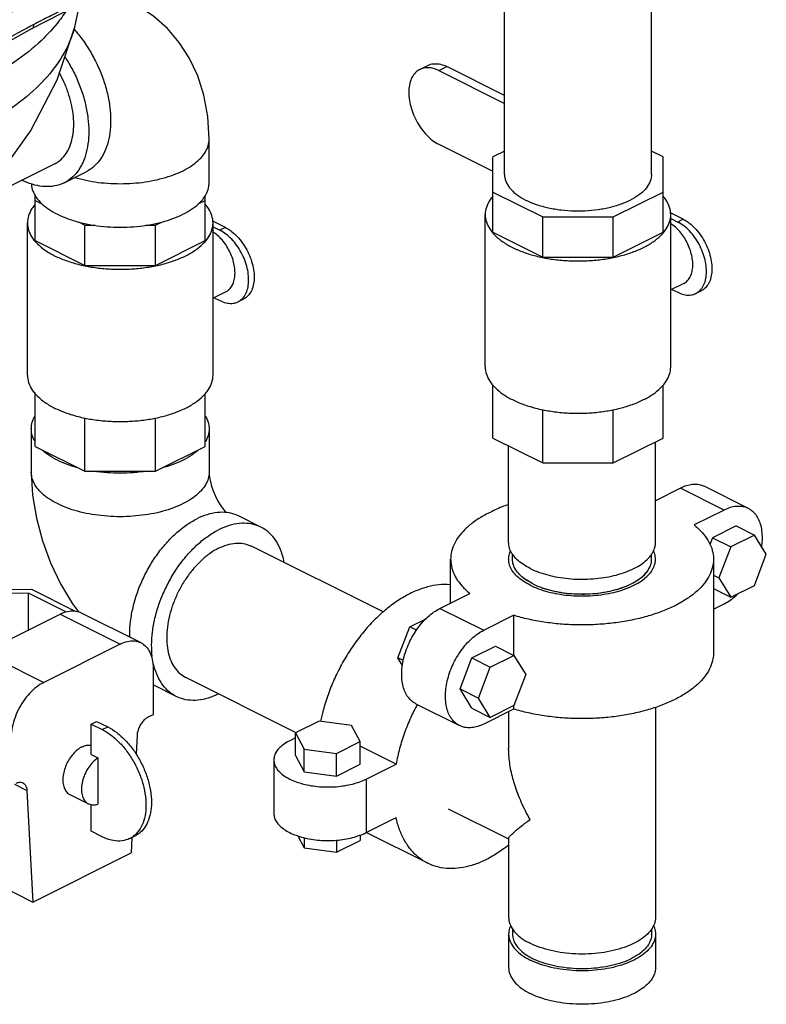
# Model space of a CAD drawing. Units: inches. Extents: x 176 to 292, y 140 to 281.
# Drawn here: x 225 to 237, y 217 to 233 of the extents above; entities that cross this region are included whole.
import ezdxf

# ---------------------------------------------------------------- set-up
doc = ezdxf.new("R2010")
doc.units = ezdxf.units.IN
doc.header["$LTSCALE"] = 1.87
doc.header["$MEASUREMENT"] = 0
doc.layers.get('0').update_dxf_attribs({"linetype": 'CONTINUOUS'})
doc.layers.add('02___PRT_ALL_AXES', color=7, linetype='CONTINUOUS')

msp = doc.modelspace()

# ---------------------------------------------------------------- linework, layer by layer
at = {"color": 7, "linetype": 'Continuous'}
for p, q in [((232.806, 230.827), (232.806, 236.842)), ((235.181, 230.827), (235.181, 236.841)), ((225.932, 233.591), (225.852, 233.211)), ((231.435, 232.526), (231.566, 232.591)), ((231.742, 232.506), (231.873, 232.572)), ((231.742, 232.506), (232.806, 231.975)), ((232.806, 232.105), (231.873, 232.572)), ((228.028, 230.693), (228.028, 231.396)), ((231.742, 231.316), (232.618, 230.878)), ((232.806, 231.206), (232.618, 231.112)), ((232.618, 229.893), (232.618, 231.112)), ((235.368, 231.112), (235.181, 231.206)), ((235.368, 229.893), (235.368, 231.112)), ((225.531, 231), (224.108, 230.289)), ((225.685, 230.693), (226.038, 230.87)), ((225.216, 229.759), (225.216, 230.489)), ((227.966, 229.759), (227.966, 230.487)), ((232.618, 230.542), (233.424, 230.14)), ((234.563, 230.14), (235.368, 230.542)), ((225.216, 230.408), (225.323, 230.354)), ((227.85, 230.35), (227.966, 230.408)), ((232.493, 227.715), (232.493, 230.178)), ((233.424, 230.14), (234.563, 230.14)), ((233.424, 229.49), (233.424, 230.14)), ((234.563, 229.49), (234.563, 230.14)), ((235.695, 230.102), (235.489, 230.205)), ((235.493, 227.715), (235.493, 230.178)), ((235.493, 230.115), (235.606, 230.058)), ((225.091, 227.581), (225.091, 230.043)), ((225.914, 230.059), (226.021, 230.005)), ((226.021, 230.005), (226.184, 230.005)), ((226.021, 229.356), (226.021, 230.005)), ((227.002, 230.005), (227.16, 230.005)), ((227.16, 230.005), (227.276, 230.063)), ((227.16, 229.356), (227.16, 230.005)), ((228.292, 229.968), (228.086, 230.071)), ((228.091, 227.581), (228.091, 230.043)), ((228.091, 229.98), (228.204, 229.924)), ((228.292, 229.968), (228.204, 229.924)), ((235.695, 230.102), (235.606, 230.058)), ((232.618, 229.893), (233.424, 229.49)), ((234.563, 229.49), (235.368, 229.893)), ((225.216, 229.759), (226.021, 229.356)), ((227.16, 229.356), (227.966, 229.759)), ((233.424, 229.49), (234.563, 229.49)), ((226.021, 229.356), (227.16, 229.356)), ((235.703, 229.064), (235.493, 228.959)), ((228.301, 228.93), (228.091, 228.825)), ((228.11, 228.834), (228.204, 228.787)), ((235.512, 228.969), (235.606, 228.922)), ((235.988, 228.947), (235.9, 228.903)), ((228.586, 228.813), (228.497, 228.769)), ((232.618, 226.564), (232.618, 227.421)), ((235.368, 226.564), (235.368, 227.421)), ((225.216, 226.43), (225.216, 227.287)), ((227.966, 226.43), (227.966, 227.287)), ((233.424, 226.161), (233.424, 227.024)), ((234.563, 226.161), (234.563, 227.024)), ((226.021, 226.027), (226.021, 226.889)), ((227.16, 226.027), (227.16, 226.889)), ((225.153, 226.715), (225.153, 226.011)), ((228.028, 226.715), (228.028, 226.011)), ((232.618, 226.564), (233.424, 226.161)), ((234.563, 226.161), (235.368, 226.564)), ((235.247, 224.875), (235.247, 226.503)), ((225.216, 226.43), (226.021, 226.027)), ((227.16, 226.027), (227.966, 226.43)), ((232.872, 224.875), (232.872, 226.437)), ((233.424, 226.161), (234.563, 226.161)), ((226.021, 226.027), (227.16, 226.027)), ((235.65, 225.753), (235.247, 225.551)), ((236.357, 225.4), (235.65, 225.753)), ((236.749, 225.424), (236.042, 225.778)), ((236.357, 225.4), (235.873, 225.158)), ((228.867, 225.124), (228.513, 225.3)), ((236.549, 225.143), (236.166, 224.952)), ((236.549, 225.143), (236.847, 224.994)), ((236.166, 224.952), (236.125, 224.844)), ((236.166, 224.952), (236.464, 224.803)), ((236.847, 224.994), (236.464, 224.803)), ((237.038, 224.684), (236.847, 224.994)), ((230.843, 223.751), (228.713, 224.816)), ((235.184, 224.604), (235.184, 224.69)), ((236.464, 224.803), (236.273, 224.301)), ((231.934, 223.895), (231.934, 224.604)), ((232.934, 224.604), (232.934, 224.686)), ((236.847, 224.182), (237.038, 224.684)), ((236.184, 224.346), (236.273, 224.301)), ((236.273, 224.301), (236.464, 223.991)), ((236.184, 224.131), (236.464, 223.991)), ((236.464, 223.991), (236.847, 224.182)), ((231.761, 223.809), (232.245, 224.051)), ((226.927, 223.253), (225.954, 223.739)), ((231.761, 223.809), (232.468, 223.455)), ((236.184, 223.797), (236.357, 223.884)), ((224.381, 223.099), (225.619, 223.717)), ((225.619, 223.717), (226.591, 223.231)), ((231.272, 223.51), (231.538, 223.643)), ((232.468, 223.455), (232.952, 223.697)), ((232.952, 223.697), (232.952, 223.053)), ((231.08, 223.009), (231.272, 223.51)), ((231.381, 223.456), (231.272, 223.51)), ((224.381, 223.099), (225.354, 222.613)), ((226.591, 223.231), (225.354, 222.613)), ((232.277, 223.008), (232.66, 223.199)), ((232.66, 223.199), (232.958, 223.05)), ((231.168, 222.965), (231.08, 223.009)), ((231.154, 222.888), (231.08, 223.009)), ((232.086, 222.506), (232.277, 223.008)), ((232.277, 223.008), (232.575, 222.858)), ((232.575, 222.858), (232.958, 223.05)), ((232.958, 223.05), (233.149, 222.739)), ((227.122, 222.847), (227.122, 222.089)), ((232.384, 222.357), (232.575, 222.858)), ((229.437, 221.799), (227.651, 222.692)), ((233.149, 222.739), (232.958, 222.238)), ((227.497, 222.384), (227.143, 222.561)), ((232.086, 222.506), (232.384, 222.357)), ((232.277, 222.196), (232.086, 222.506)), ((232.575, 222.046), (232.384, 222.357)), ((231.37, 222.268), (232.077, 221.915)), ((232.277, 222.196), (232.575, 222.046)), ((232.952, 222.182), (232.468, 221.939)), ((232.958, 222.238), (232.575, 222.046)), ((232.952, 222.235), (232.952, 222.182)), ((226.12, 221.938), (226.209, 221.982)), ((226.209, 221.982), (226.388, 221.892)), ((227.122, 222.089), (227.039, 222.048)), ((229.809, 221.985), (229.427, 221.794)), ((230.332, 221.915), (229.809, 221.985)), ((226.12, 221.938), (226.299, 221.848)), ((226.12, 221.447), (226.12, 221.938)), ((226.299, 221.848), (226.388, 221.892)), ((230.472, 221.654), (230.332, 221.915)), ((226.863, 221.757), (226.848, 221.449)), ((229.427, 221.716), (229.331, 221.668)), ((229.427, 221.794), (229.567, 221.533)), ((229.427, 221.429), (229.427, 221.794)), ((229.567, 221.533), (230.09, 221.462)), ((229.567, 221.167), (229.567, 221.533)), ((230.09, 221.462), (230.472, 221.654)), ((230.472, 221.288), (230.472, 221.654)), ((231.052, 221.291), (230.472, 221.581)), ((226.12, 221.447), (226.229, 221.393)), ((226.229, 221.393), (226.229, 220.643)), ((229.075, 221.359), (229.075, 220.493)), ((229.427, 221.429), (229.567, 221.167)), ((230.09, 221.097), (230.09, 221.462)), ((230.09, 221.097), (230.472, 221.288)), ((230.568, 221.049), (231.052, 221.291)), ((229.567, 221.167), (230.09, 221.097)), ((230.568, 221.049), (230.568, 220.183)), ((225.082, 220.866), (225.177, 219.06)), ((226.12, 220.206), (226.12, 220.638)), ((230.568, 220.183), (231.052, 220.425)), ((226.299, 220.116), (226.12, 220.206)), ((226.747, 220.088), (226.835, 220.132)), ((226.78, 220.105), (226.768, 219.856)), ((229.463, 220.13), (229.567, 219.936)), ((229.567, 220.1), (229.567, 219.936)), ((230.472, 220.142), (230.472, 220.057)), ((229.567, 219.936), (230.09, 219.866)), ((230.09, 220.061), (230.09, 219.866)), ((230.09, 219.866), (230.472, 220.057)), ((225.177, 219.06), (226.768, 219.856)), ((224.205, 219.546), (225.177, 219.06))]:
    msp.add_line(p, q, dxfattribs=at)
for points in [[(225.163, 233.186), (225.394, 233.305), (225.659, 233.442), (225.902, 233.569)], [(228.028, 231.396), (228.006, 231.767), (227.943, 232.109), (227.843, 232.423), (227.708, 232.711), (227.545, 232.964), (227.353, 233.188), (227.136, 233.381), (226.895, 233.542), (226.795, 233.595)], [(223.446, 232.328), (224.042, 232.597), (224.636, 232.898), (225.162, 233.186)], [(225.852, 233.211), (225.563, 232.353), (225.144, 231.542), (224.631, 230.833), (224.072, 230.252), (223.474, 229.775)], [(225.153, 226.011), (225.174, 225.642), (225.235, 225.268), (225.333, 224.902), (225.464, 224.548), (225.627, 224.208), (225.818, 223.885), (225.915, 223.751)], [(228.028, 226.011), (228.03, 225.975), (228.036, 225.924), (228.048, 225.861), (228.068, 225.788), (228.095, 225.709), (228.13, 225.626), (228.171, 225.546), (228.217, 225.47), (228.264, 225.403), (228.3, 225.358)]]:
    msp.add_lwpolyline(points, dxfattribs=at)
for points, start_tangent, end_tangent in [([(215.098, 234.237), (215.618, 233.942), (216.294, 233.649), (217.047, 233.407), (217.86, 233.222), (218.719, 233.096), (219.604, 233.032), (220.499, 233.032), (221.384, 233.096), (222.242, 233.222), (223.056, 233.408), (223.808, 233.65), (224.484, 233.943), (225.069, 234.281), (225.552, 234.657), (225.627, 234.727)], (0.840497, -0.541815), (0.716266, 0.697827)), ([(222.147, 232.89), (222.857, 233.059), (223.514, 233.274), (224.106, 233.532), (224.622, 233.828), (225.053, 234.157), (225.366, 234.483)], (0.98127, 0.192637), (0.629793, 0.776763)), ([(222.19, 232.74), (222.915, 232.912), (223.585, 233.131), (224.19, 233.395), (224.716, 233.697), (225.155, 234.032), (225.499, 234.395)], (0.98127, 0.192637), (0.617598, 0.786494)), ([(222.656, 232.542), (223.19, 232.819), (223.723, 233.092), (224.253, 233.359), (224.782, 233.621), (225.315, 233.882), (225.85, 234.139)], (0.886333, 0.463048), (0.902382, 0.430936)), ([(222.741, 232.392), (223.275, 232.669), (223.807, 232.942), (224.337, 233.209), (224.865, 233.471), (225.398, 233.731), (225.932, 233.988)], (0.886199, 0.463305), (0.902507, 0.430676)), ([(225.881, 233.609), (225.686, 233.507), (225.44, 233.379), (225.194, 233.253)], (-0.886433, -0.462857), (-0.889811, -0.45633)), ([(225.704, 233.455), (225.623, 233.339), (225.569, 233.27)], (-0.547095, -0.837071), (-0.626175, -0.779683)), ([(225.569, 233.27), (225.271, 232.953), (224.812, 232.596), (224.256, 232.275), (223.615, 231.998), (222.901, 231.768), (222.129, 231.592), (221.314, 231.472), (220.474, 231.412), (219.626, 231.412), (218.786, 231.472), (217.971, 231.592), (217.199, 231.768), (216.486, 231.998), (215.971, 232.214)], (-0.626175, -0.779683), (-0.904562, 0.426343)), ([(225.141, 233.226), (225.066, 233.185), (224.928, 233.11), (224.778, 233.026), (224.616, 232.937), (224.442, 232.844), (224.261, 232.753), (224.079, 232.667), (223.907, 232.59), (223.75, 232.521), (223.608, 232.457), (223.48, 232.396)], (-0.885208, -0.465196), (-0.898999, -0.437951)), ([(225.852, 233.211), (225.765, 232.959), (225.53, 232.558), (225.183, 232.179), (224.732, 231.828), (224.186, 231.512), (223.955, 231.403)], (-0.247161, -0.968974), (-0.912421, -0.409253)), ([(225.194, 233.253), (225.141, 233.226)], (-0.889806, -0.45634), (-0.885208, -0.465196)), ([(225.163, 233.186), (225.17, 233.191), (225.188, 233.216), (225.194, 233.253)], (0.893895, 0.448276), (-0.008596, 0.999963)), ([(225.841, 233.179), (225.845, 233.175)], (0.666672, -0.745351), (0.664682, -0.747127)), ([(225.845, 233.175), (225.99, 232.994), (226.119, 232.794), (226.229, 232.581), (226.318, 232.359), (226.383, 232.134), (226.423, 231.912), (226.436, 231.698), (226.423, 231.497), (226.383, 231.314), (226.318, 231.155), (226.229, 231.022), (226.119, 230.919), (226.038, 230.87)], (0.664682, -0.747127), (-0.894314, -0.447439)), ([(225.693, 232.734), (225.765, 232.617), (225.876, 232.404), (225.965, 232.182), (226.03, 231.957), (226.069, 231.735), (226.083, 231.521), (226.069, 231.32), (226.03, 231.138), (225.965, 230.978), (225.876, 230.845), (225.765, 230.742), (225.685, 230.693)], (0.549437, -0.835535), (-0.894314, -0.447439)), ([(231.435, 232.526), (231.381, 232.49), (231.321, 232.419), (231.28, 232.326), (231.259, 232.215), (231.259, 232.091), (231.28, 231.958), (231.321, 231.824), (231.381, 231.693), (231.457, 231.572), (231.545, 231.466), (231.641, 231.379), (231.742, 231.316)], (-0.893987, -0.448094), (0.894427, -0.447214)), ([(231.742, 232.506), (231.641, 232.544), (231.545, 232.554), (231.457, 232.536), (231.435, 232.526)], (-0.894427, 0.447214), (-0.893987, -0.448094)), ([(231.566, 232.591), (231.587, 232.601), (231.676, 232.619), (231.772, 232.609), (231.873, 232.572)], (0.893987, 0.448094), (0.894427, -0.447214)), ([(225.531, 231), (225.594, 231.038), (225.679, 231.118), (225.748, 231.221), (225.798, 231.345), (225.829, 231.487), (225.84, 231.643), (225.829, 231.809), (225.798, 231.981), (225.748, 232.155), (225.679, 232.327), (225.604, 232.474)], (0.894314, 0.447439), (-0.491988, 0.870602)), ([(225.858, 230.778), (225.902, 230.766), (226.088, 230.723), (226.285, 230.694), (226.488, 230.68), (226.693, 230.68), (226.896, 230.694), (227.093, 230.723), (227.28, 230.766), (227.452, 230.821), (227.607, 230.888), (227.742, 230.966), (227.852, 231.052), (227.938, 231.145), (227.995, 231.244), (228.025, 231.345), (228.028, 231.396)], (0.958801, -0.284077), (0, 1)), ([(232.806, 230.827), (232.807, 230.8), (232.837, 230.691), (232.907, 230.587), (233.014, 230.492), (233.154, 230.407)], (-0.001715, -0.999999), (0.894427, -0.447214)), ([(235.181, 230.827), (235.169, 230.745), (235.119, 230.638), (235.031, 230.538), (234.907, 230.448), (234.752, 230.37), (234.571, 230.308), (234.371, 230.264), (234.157, 230.239), (233.939, 230.234), (233.721, 230.249), (233.514, 230.284), (233.322, 230.337), (233.154, 230.407)], (-0.001715, -0.999999), (-0.894427, 0.447214)), ([(225.685, 230.693), (225.636, 230.671), (225.491, 230.635), (225.334, 230.634), (225.169, 230.668), (225.001, 230.735)], (-0.894314, -0.447439), (-0.895098, 0.445869)), ([(225.154, 230.674), (225.154, 230.666), (225.178, 230.559), (225.213, 230.488)], (0.05155, -0.99867), (0.51173, -0.859147)), ([(227.968, 230.486), (227.979, 230.507), (228.019, 230.612), (228.028, 230.693)], (0.51425, 0.85764), (0.000793, 1)), ([(225.213, 230.488), (225.234, 230.455), (225.32, 230.357), (225.434, 230.266), (225.574, 230.185)], (0.51173, -0.859147), (0.894427, -0.447214)), ([(225.574, 230.185), (225.737, 230.115), (225.919, 230.057), (226.116, 230.014), (226.324, 229.987), (226.537, 229.975), (226.752, 229.979), (226.963, 229.999), (227.166, 230.034), (227.356, 230.084), (227.528, 230.148), (227.68, 230.224), (227.808, 230.31), (227.908, 230.405), (227.968, 230.486)], (0.894427, -0.447214), (0.51425, 0.85764)), ([(232.616, 230.474), (232.567, 230.409), (232.512, 230.295), (232.493, 230.178)], (-0.652473, -0.757812), (-0.000001, -1)), ([(235.493, 230.178), (235.475, 230.295), (235.42, 230.409), (235.371, 230.474)], (0.000001, 1), (-0.652473, 0.757812)), ([(225.213, 230.34), (225.164, 230.275), (225.109, 230.161), (225.091, 230.043)], (-0.652473, -0.757812), (-0.000001, -1)), ([(228.091, 230.043), (228.072, 230.161), (228.017, 230.275), (227.969, 230.34)], (0.000001, 1), (-0.652473, 0.757812)), ([(232.493, 230.178), (232.512, 230.06), (232.567, 229.946), (232.611, 229.887)], (-0.000001, -1), (0.644185, -0.76487)), ([(235.376, 229.887), (235.42, 229.946), (235.475, 230.06), (235.493, 230.178)], (0.644186, 0.764869), (0.000001, 1)), ([(225.091, 230.043), (225.109, 229.926), (225.164, 229.812), (225.208, 229.752)], (-0.000001, -1), (0.644185, -0.76487)), ([(227.973, 229.752), (228.017, 229.812), (228.072, 229.926), (228.091, 230.043)], (0.644186, 0.764869), (0.000001, 1)), ([(228.292, 229.968), (228.322, 229.952)], (0.894427, -0.447214), (0.865933, -0.50016)), ([(228.322, 229.952), (228.389, 229.907), (228.481, 229.825), (228.565, 229.723), (228.637, 229.608), (228.694, 229.483), (228.734, 229.355), (228.754, 229.228), (228.754, 229.11), (228.734, 229.003), (228.694, 228.915), (228.637, 228.847), (228.586, 228.813)], (0.865933, -0.50016), (-0.893987, -0.448094)), ([(235.85, 229.368), (235.842, 229.467), (235.819, 229.57), (235.782, 229.672), (235.733, 229.771), (235.673, 229.862), (235.604, 229.941), (235.529, 230.006), (235.494, 230.03)], (0, 1), (-0.845267, 0.534344)), ([(235.974, 228.959), (236.008, 229.005), (236.048, 229.093), (236.068, 229.2), (236.068, 229.318), (236.048, 229.445), (236.008, 229.573), (235.951, 229.698), (235.879, 229.813), (235.795, 229.915), (235.703, 229.997), (235.606, 230.058)], (0.676383, 0.73655), (-0.894427, 0.447214)), ([(235.695, 230.102), (235.724, 230.087)], (0.894427, -0.447214), (0.865933, -0.50016)), ([(235.724, 230.087), (235.791, 230.042), (235.884, 229.959), (235.968, 229.857), (236.04, 229.742), (236.097, 229.617), (236.136, 229.489), (236.156, 229.363), (236.156, 229.244), (236.136, 229.138), (236.097, 229.049), (236.04, 228.981), (235.988, 228.947)], (0.865933, -0.50016), (-0.893987, -0.448094)), ([(228.447, 229.234), (228.439, 229.333), (228.417, 229.436), (228.38, 229.538), (228.33, 229.637), (228.27, 229.727), (228.201, 229.807), (228.127, 229.872), (228.092, 229.896)], (0, 1), (-0.845267, 0.534344)), ([(228.571, 228.825), (228.606, 228.87), (228.645, 228.959), (228.665, 229.065), (228.665, 229.184), (228.645, 229.311), (228.606, 229.439), (228.549, 229.564), (228.477, 229.679), (228.393, 229.78), (228.3, 229.863), (228.204, 229.924)], (0.676383, 0.73655), (-0.894427, 0.447214)), ([(232.611, 229.887), (232.657, 229.837), (232.78, 229.737), (232.933, 229.647), (233.112, 229.571), (233.312, 229.509), (233.53, 229.464), (233.759, 229.437), (233.993, 229.428), (234.228, 229.437), (234.457, 229.464), (234.674, 229.509), (234.875, 229.571), (235.054, 229.647)], (0.644185, -0.76487), (0.894427, 0.447214)), ([(235.054, 229.647), (235.207, 229.737), (235.33, 229.837), (235.376, 229.887)], (0.894427, 0.447214), (0.644186, 0.764869)), ([(225.208, 229.752), (225.254, 229.703), (225.377, 229.602), (225.53, 229.513), (225.709, 229.437), (225.91, 229.375), (226.127, 229.33), (226.356, 229.303), (226.591, 229.293), (226.825, 229.303), (227.054, 229.33), (227.272, 229.375), (227.472, 229.437), (227.651, 229.513)], (0.644185, -0.76487), (0.894427, 0.447214)), ([(227.651, 229.513), (227.804, 229.602), (227.927, 229.703), (227.973, 229.752)], (0.894427, 0.447214), (0.644186, 0.764869)), ([(235.703, 229.064), (235.733, 229.082), (235.782, 229.131), (235.819, 229.197), (235.842, 229.277), (235.85, 229.368)], (0.894402, 0.447264), (0, 1)), ([(228.301, 228.93), (228.33, 228.948), (228.38, 228.997), (228.417, 229.063), (228.439, 229.143), (228.447, 229.234)], (0.894402, 0.447264), (0, 1)), ([(235.606, 228.922), (235.703, 228.886), (235.795, 228.876), (235.879, 228.894), (235.9, 228.903)], (0.894427, -0.447214), (0.893987, 0.448094)), ([(235.9, 228.903), (235.951, 228.937), (235.974, 228.959)], (0.893987, 0.448094), (0.676383, 0.73655)), ([(228.204, 228.787), (228.3, 228.751), (228.393, 228.742), (228.477, 228.759), (228.497, 228.769)], (0.894427, -0.447214), (0.893987, 0.448094)), ([(228.497, 228.769), (228.549, 228.803), (228.571, 228.825)], (0.893987, 0.448094), (0.676383, 0.73655)), ([(232.493, 227.715), (232.512, 227.598), (232.567, 227.483), (232.611, 227.424)], (-0.000001, -1), (0.644185, -0.76487)), ([(235.376, 227.424), (235.42, 227.483), (235.475, 227.598), (235.493, 227.715)], (0.644186, 0.764869), (0.000001, 1)), ([(225.091, 227.581), (225.109, 227.463), (225.164, 227.349), (225.208, 227.29)], (-0.000001, -1), (0.644185, -0.76487)), ([(227.973, 227.29), (228.017, 227.349), (228.072, 227.463), (228.091, 227.581)], (0.644186, 0.764869), (0.000001, 1)), ([(232.611, 227.424), (232.616, 227.418)], (0.644185, -0.76487), (0.652473, -0.757812)), ([(232.616, 227.418), (232.657, 227.374), (232.78, 227.274), (232.933, 227.185), (233.112, 227.108), (233.192, 227.081)], (0.652473, -0.757812), (0.953485, -0.301442)), ([(235.054, 227.185), (235.207, 227.274), (235.33, 227.374), (235.371, 227.418)], (0.894427, 0.447214), (0.652473, 0.757812)), ([(235.371, 227.418), (235.376, 227.424)], (0.652473, 0.757812), (0.644186, 0.764869)), ([(225.208, 227.29), (225.213, 227.284)], (0.644185, -0.76487), (0.652473, -0.757812)), ([(225.213, 227.284), (225.254, 227.24), (225.377, 227.14), (225.53, 227.05), (225.709, 226.974), (225.789, 226.947)], (0.652473, -0.757812), (0.953485, -0.301442)), ([(227.651, 227.05), (227.804, 227.14), (227.927, 227.24), (227.969, 227.284)], (0.894427, 0.447214), (0.652473, 0.757812)), ([(227.969, 227.284), (227.973, 227.29)], (0.652473, 0.757812), (0.644186, 0.764869)), ([(233.192, 227.081), (233.312, 227.047), (233.423, 227.021)], (0.953485, -0.301442), (0.979483, -0.201525)), ([(234.564, 227.021), (234.674, 227.047), (234.875, 227.108), (235.054, 227.185)], (0.979483, 0.201527), (0.894427, 0.447214)), ([(225.153, 226.715), (225.154, 226.741), (225.178, 226.848), (225.213, 226.92)], (-0.000793, 1), (0.51173, 0.859147)), ([(225.789, 226.947), (225.91, 226.912), (226.02, 226.887)], (0.953485, -0.301442), (0.979483, -0.201525)), ([(227.162, 226.887), (227.272, 226.912), (227.472, 226.974), (227.651, 227.05)], (0.979483, 0.201527), (0.894427, 0.447214)), ([(227.968, 226.921), (227.979, 226.901), (228.019, 226.795), (228.028, 226.714)], (0.51425, -0.85764), (0.000793, -1)), ([(233.423, 227.021), (233.53, 227.002), (233.759, 226.974), (233.993, 226.965), (234.228, 226.974), (234.457, 227.002), (234.564, 227.021)], (0.979483, -0.201525), (0.979483, 0.201527)), ([(226.02, 226.887), (226.127, 226.867), (226.356, 226.84), (226.591, 226.831), (226.825, 226.84), (227.054, 226.867), (227.162, 226.887)], (0.979483, -0.201525), (0.979483, 0.201527)), ([(225.214, 226.508), (225.202, 226.528), (225.162, 226.634), (225.153, 226.715)], (-0.51425, 0.85764), (-0.000793, 1)), ([(228.028, 226.714), (228.027, 226.688), (228.003, 226.581), (227.969, 226.509)], (0.000793, -1), (-0.51173, -0.859147)), ([(225.905, 226.083), (225.826, 226.106), (225.653, 226.17), (225.501, 226.246), (225.374, 226.332), (225.33, 226.37)], (-0.965052, 0.262059), (-0.738202, 0.67458)), ([(227.859, 226.376), (227.747, 226.288), (227.607, 226.206)], (-0.730068, -0.683374), (-0.894427, -0.447214)), ([(227.607, 226.206), (227.444, 226.136), (227.268, 226.08)], (-0.894427, -0.447214), (-0.966186, -0.257846)), ([(227.607, 225.503), (227.452, 225.435), (227.28, 225.38), (227.093, 225.337), (226.896, 225.309), (226.693, 225.294), (226.488, 225.294), (226.285, 225.309), (226.088, 225.337), (225.902, 225.38), (225.729, 225.435), (225.574, 225.503), (225.44, 225.58), (225.329, 225.666), (225.244, 225.76), (225.186, 225.858), (225.157, 225.96), (225.153, 226.011)], (-0.894427, -0.447214), (0, 1)), ([(226.998, 226.025), (226.858, 226.008), (226.645, 225.996), (226.43, 226), (226.219, 226.02), (226.18, 226.026)], (-0.989263, -0.146144), (-0.989067, 0.147464)), ([(228.028, 226.011), (228.025, 225.96), (227.995, 225.858), (227.938, 225.76), (227.852, 225.666), (227.742, 225.58), (227.607, 225.503)], (0, -1), (-0.894427, -0.447214)), ([(236.042, 225.778), (236.014, 225.79), (235.931, 225.811), (235.842, 225.812), (235.747, 225.792), (235.65, 225.753)], (-0.894315, 0.447438), (-0.894427, -0.447214)), ([(228.513, 225.3), (228.465, 225.322), (228.32, 225.358), (228.163, 225.359), (227.998, 225.325), (227.828, 225.257)], (-0.894314, 0.447439), (-0.894427, -0.447214)), ([(232.872, 225.485), (232.868, 225.484), (232.655, 225.402), (232.464, 225.306), (232.299, 225.2), (232.163, 225.083), (232.057, 224.959), (231.983, 224.83), (231.942, 224.696), (231.934, 224.604)], (-0.947651, -0.319307), (-0.000384, -1)), ([(236.749, 225.424), (236.721, 225.437), (236.638, 225.457), (236.549, 225.458), (236.454, 225.439), (236.357, 225.4)], (-0.894315, 0.447438), (-0.894427, -0.447214)), ([(236.965, 224.804), (236.968, 224.829), (236.976, 224.951), (236.968, 225.066), (236.946, 225.17), (236.909, 225.262), (236.858, 225.338), (236.795, 225.396), (236.749, 225.424)], (0.142428, 0.989805), (-0.894315, 0.447438)), ([(228.867, 225.124), (228.818, 225.145), (228.673, 225.181), (228.516, 225.182), (228.351, 225.148), (228.182, 225.08)], (-0.894314, 0.447439), (-0.894427, -0.447214)), ([(227.109, 223.037), (227.099, 223.213), (227.112, 223.427), (227.152, 223.649), (227.217, 223.874), (227.306, 224.095), (227.416, 224.309), (227.545, 224.509), (227.69, 224.69), (227.847, 224.848), (228.012, 224.979), (228.182, 225.08)], (-0.117947, 0.99302), (0.894427, 0.447214)), ([(229.242, 224.554), (229.212, 224.679), (229.147, 224.838), (229.058, 224.971), (228.947, 225.074), (228.867, 225.124)], (-0.182092, 0.983281), (-0.894314, 0.447439)), ([(235.873, 225.158), (235.999, 225.038), (236.093, 224.912), (236.155, 224.781), (236.183, 224.647), (236.184, 224.604)], (0.773488, -0.633811), (-0.000384, -1)), ([(228.182, 224.782), (228.32, 224.837), (228.454, 224.863), (228.581, 224.858), (228.698, 224.823), (228.713, 224.816)], (0.894427, 0.447214), (0.894254, -0.447559)), ([(233.22, 224.455), (233.104, 224.522), (233.009, 224.597), (232.938, 224.679), (232.892, 224.764), (232.873, 224.853), (232.872, 224.875)], (-0.894427, 0.447214), (0.000793, 1)), ([(233.22, 224.455), (233.354, 224.397), (233.504, 224.35), (233.667, 224.314), (233.839, 224.291), (234.015, 224.281), (234.192, 224.285), (234.367, 224.301), (234.534, 224.33), (234.691, 224.372), (234.834, 224.425), (234.959, 224.487), (235.065, 224.559), (235.148, 224.637), (235.206, 224.721), (235.239, 224.808), (235.247, 224.875)], (0.894427, -0.447214), (0.000793, 1)), ([(228.182, 224.782), (228.044, 224.699), (227.909, 224.59), (227.782, 224.459), (227.666, 224.308), (227.564, 224.142), (227.479, 223.965), (227.413, 223.783), (227.368, 223.599), (227.345, 223.42), (227.345, 223.251), (227.368, 223.094), (227.413, 222.956), (227.479, 222.84), (227.564, 222.749), (227.651, 222.692)], (-0.894427, -0.447214), (0.894254, -0.447559)), ([(232.872, 224.604), (232.879, 224.671), (232.904, 224.741)], (0.000793, 1), (0.427617, 0.90396)), ([(235.247, 224.604), (235.246, 224.626), (235.226, 224.714), (235.215, 224.74)], (0.000793, 1), (-0.425335, 0.905036)), ([(231.934, 224.604), (231.936, 224.562), (231.964, 224.428), (232.025, 224.296), (232.12, 224.17), (232.245, 224.051)], (-0.000384, -1), (0.773488, -0.633811)), ([(233.22, 224.184), (233.104, 224.251), (233.009, 224.327), (232.938, 224.408), (232.892, 224.494), (232.873, 224.582), (232.872, 224.604)], (-0.894427, 0.447214), (0.000793, 1)), ([(232.934, 224.604), (232.934, 224.604)], (-0.000106, 1), (0, 1)), ([(233.264, 224.206), (233.154, 224.27), (233.065, 224.341), (232.997, 224.418), (232.954, 224.5), (232.935, 224.583), (232.934, 224.604)], (-0.894427, 0.447214), (0.000794, 1)), ([(232.94, 224.545), (232.934, 224.604)], (-0.20517, 0.978726), (-0.000108, 1)), ([(232.951, 224.508), (232.948, 224.516), (232.94, 224.545)], (-0.32807, 0.944653), (-0.20517, 0.978726)), ([(236.184, 224.604), (236.176, 224.512), (236.136, 224.378), (236.062, 224.249), (235.956, 224.125), (235.819, 224.009), (235.654, 223.902), (235.464, 223.807), (235.25, 223.724), (235.018, 223.656), (234.77, 223.603), (234.511, 223.566), (234.244, 223.546), (233.974, 223.542), (233.706, 223.556), (233.444, 223.587), (233.191, 223.634), (232.952, 223.697)], (-0.000384, -1), (-0.956475, 0.291815)), ([(233.22, 224.184), (233.354, 224.126), (233.504, 224.079), (233.667, 224.044), (233.839, 224.021), (234.015, 224.011), (234.192, 224.014), (234.367, 224.031), (234.534, 224.06), (234.691, 224.101), (234.834, 224.154), (234.959, 224.217), (235.065, 224.288), (235.148, 224.367), (235.206, 224.45), (235.239, 224.538), (235.247, 224.604)], (0.894427, -0.447214), (0.000793, 1)), ([(233.264, 224.206), (233.391, 224.151), (233.534, 224.107), (233.688, 224.073), (233.85, 224.051), (234.017, 224.042), (234.185, 224.045), (234.35, 224.061), (234.509, 224.089), (234.658, 224.128), (234.793, 224.178), (234.912, 224.237), (235.012, 224.305), (235.09, 224.379), (235.146, 224.458), (235.177, 224.541), (235.184, 224.604)], (0.894427, -0.447214), (0.000794, 1)), ([(233.395, 224.15), (233.398, 224.149), (233.549, 224.103), (233.712, 224.069), (233.883, 224.048), (234.059, 224.042), (234.235, 224.048), (234.407, 224.069), (234.57, 224.103), (234.721, 224.149), (234.855, 224.206), (234.969, 224.273), (235.062, 224.349), (235.129, 224.43), (235.17, 224.516), (235.184, 224.604)], (0.939102, -0.343638), (-0.000001, 1)), ([(232.993, 224.424), (232.989, 224.43), (232.973, 224.459)], (-0.559351, 0.828931), (-0.471867, 0.88167)), ([(233.061, 224.345), (233.057, 224.349), (233.032, 224.375)], (-0.720226, 0.69374), (-0.665787, 0.746141)), ([(233.152, 224.272), (233.149, 224.273), (233.12, 224.294)], (-0.825914, 0.563796), (-0.796901, 0.60411)), ([(233.264, 224.206), (233.152, 224.272)], (-0.894427, 0.447214), (-0.825914, 0.563796)), ([(231.934, 224.191), (231.921, 224.192), (231.744, 224.19), (231.56, 224.156), (231.371, 224.091), (231.18, 223.996), (230.991, 223.872), (230.806, 223.721), (230.629, 223.546), (230.463, 223.349), (230.309, 223.134), (230.171, 222.903), (230.051, 222.662), (229.951, 222.413), (229.872, 222.161), (229.829, 221.983)], (-0.99525, 0.097357), (-0.201964, -0.979393)), ([(233.264, 224.206), (233.395, 224.15)], (0.894427, -0.447214), (0.939102, -0.343638)), ([(236.357, 223.884), (236.454, 223.942), (236.549, 224.017), (236.582, 224.048)], (0.894427, 0.447214), (0.715144, 0.698977)), ([(225.619, 223.717), (225.737, 223.76), (225.849, 223.768), (225.95, 223.741), (225.954, 223.739)], (0.894427, 0.447214), (0.894201, -0.447665)), ([(231.37, 222.268), (231.324, 222.296), (231.261, 222.355), (231.21, 222.431), (231.173, 222.522), (231.15, 222.627), (231.142, 222.741), (231.15, 222.864), (231.173, 222.991), (231.21, 223.119), (231.261, 223.246), (231.324, 223.368), (231.398, 223.482), (231.48, 223.586), (231.57, 223.676), (231.664, 223.751), (231.761, 223.809)], (-0.894315, 0.447438), (0.894427, 0.447214)), ([(232.077, 221.915), (232.031, 221.943), (231.968, 222.001), (231.917, 222.078), (231.88, 222.169), (231.857, 222.273), (231.85, 222.388), (231.857, 222.51), (231.88, 222.637), (231.917, 222.766), (231.968, 222.893), (232.031, 223.014), (232.105, 223.129), (232.187, 223.232), (232.277, 223.322), (232.371, 223.397), (232.468, 223.455)], (-0.894315, 0.447438), (0.894427, 0.447214)), ([(226.591, 223.231), (226.709, 223.274), (226.821, 223.282), (226.922, 223.255), (226.927, 223.253)], (0.894427, 0.447214), (0.894201, -0.447665)), ([(226.927, 223.253), (227.006, 223.194), (227.069, 223.102), (227.108, 222.985), (227.122, 222.847)], (0.894201, -0.447665), (0, -1)), ([(236.184, 223.089), (236.176, 222.996), (236.136, 222.863), (236.062, 222.733), (235.956, 222.609), (235.819, 222.493), (235.654, 222.386), (235.464, 222.291), (235.25, 222.209), (235.018, 222.14), (234.77, 222.087), (234.511, 222.05), (234.244, 222.03), (233.974, 222.027), (233.706, 222.041), (233.444, 222.072), (233.191, 222.119), (232.952, 222.182)], (-0.000384, -1), (-0.956475, 0.291815)), ([(227.497, 222.384), (227.416, 222.433), (227.306, 222.537), (227.217, 222.67), (227.152, 222.829), (227.13, 222.914)], (-0.894314, 0.447439), (-0.215873, 0.976421)), ([(225.354, 222.613), (225.236, 222.537), (225.124, 222.433), (225.023, 222.306), (224.939, 222.161), (224.876, 222.006), (224.837, 221.849), (224.823, 221.698)], (-0.894427, -0.447214), (0, -1)), ([(228.18, 222.427), (228.012, 222.359), (227.847, 222.325), (227.69, 222.327), (227.545, 222.363), (227.497, 222.384)], (-0.895098, -0.445869), (-0.894314, 0.447439)), ([(231.393, 222.256), (231.289, 222.043), (231.188, 221.795), (231.109, 221.543), (231.052, 221.291)], (-0.472049, -0.881572), (-0.177046, -0.984203)), ([(227.039, 222.048), (226.987, 222.012), (226.939, 221.96), (226.9, 221.896), (226.874, 221.826), (226.863, 221.757)], (-0.894427, -0.447214), (-0.049885, -0.998755)), ([(226.299, 221.848), (226.447, 221.756), (226.587, 221.63), (226.715, 221.475), (226.825, 221.299), (226.912, 221.109), (226.972, 220.914), (227.003, 220.721), (227.003, 220.54), (226.972, 220.378), (226.912, 220.243), (226.825, 220.14)], (0.894427, -0.447214), (-0.758008, -0.652245)), ([(226.388, 221.892), (226.535, 221.8), (226.675, 221.674), (226.804, 221.519), (226.913, 221.343), (227, 221.153), (227.06, 220.958), (227.091, 220.765), (227.091, 220.584), (227.06, 220.422), (227, 220.287), (226.913, 220.184), (226.835, 220.132)], (0.894427, -0.447214), (-0.893993, -0.44808)), ([(232.468, 221.939), (232.371, 221.9), (232.277, 221.881), (232.187, 221.882), (232.105, 221.902), (232.077, 221.915)], (-0.894427, -0.447214), (-0.894315, 0.447438)), ([(229.331, 221.668), (229.242, 221.616), (229.17, 221.557), (229.117, 221.494), (229.085, 221.427), (229.075, 221.359)], (-0.894427, -0.447214), (0, -1)), ([(225.972, 221.569), (225.898, 221.521), (225.829, 221.453), (225.767, 221.371), (225.718, 221.278), (225.683, 221.18), (225.665, 221.082), (225.665, 220.991), (225.683, 220.911), (225.718, 220.847), (225.767, 220.804), (225.777, 220.799)], (-0.894427, -0.447214), (0.89517, -0.445726)), ([(225.972, 221.569), (226.046, 221.595), (226.116, 221.597), (226.12, 221.597)], (0.894427, 0.447214), (0.986058, -0.1664)), ([(226.229, 221.393), (226.152, 221.328), (226.083, 221.243), (226.027, 221.145), (225.987, 221.04), (225.966, 220.935), (225.966, 220.837), (225.987, 220.753), (226.027, 220.687), (226.077, 220.648)], (-0.828166, -0.560483), (0.893724, -0.448617)), ([(229.075, 221.359), (229.085, 221.29), (229.117, 221.223), (229.17, 221.16), (229.242, 221.101), (229.331, 221.049), (229.435, 221.005), (229.552, 220.969), (229.679, 220.942), (229.813, 220.926), (229.95, 220.921), (230.087, 220.926), (230.22, 220.942), (230.347, 220.969), (230.464, 221.005), (230.568, 221.049)], (0, -1), (0.894427, 0.447214)), ([(224.906, 220.981), (224.958, 220.998), (225.006, 220.993), (225.017, 220.988)], (0.894427, 0.447214), (0.892633, -0.450785)), ([(225.017, 220.988), (225.045, 220.968), (225.071, 220.924), (225.082, 220.866)], (0.892633, -0.450785), (0.052501, -0.998621)), ([(226.077, 220.648), (226.083, 220.646), (226.152, 220.63), (226.229, 220.643)], (0.893724, -0.448617), (0.95153, 0.307557)), ([(229.075, 220.493), (229.085, 220.424), (229.117, 220.357), (229.17, 220.294), (229.242, 220.235), (229.331, 220.183), (229.435, 220.139), (229.552, 220.103), (229.679, 220.076), (229.813, 220.06), (229.95, 220.055), (230.087, 220.06), (230.22, 220.076), (230.347, 220.103), (230.464, 220.139), (230.568, 220.183)], (0, -1), (0.894427, 0.447214)), ([(231.562, 219.688), (231.547, 219.696), (231.409, 219.788), (231.289, 219.909), (231.188, 220.058), (231.109, 220.23), (231.052, 220.425)], (-0.894488, 0.447092), (-0.214252, 0.976779)), ([(226.747, 220.088), (226.715, 220.074), (226.587, 220.047), (226.447, 220.062), (226.299, 220.116)], (-0.893993, -0.44808), (-0.894427, 0.447214)), ([(226.825, 220.14), (226.747, 220.088)], (-0.758008, -0.652245), (-0.893993, -0.44808)), ([(232.874, 219.982), (232.797, 219.924), (232.608, 219.8), (232.418, 219.704), (232.228, 219.639), (232.044, 219.606), (231.867, 219.604), (231.7, 219.634), (231.562, 219.688)], (-0.779779, -0.626054), (-0.894488, 0.447092))]:
    msp.add_spline(points, degree=3, dxfattribs=dict(at, start_tangent=start_tangent, end_tangent=end_tangent))
msp.add_open_spline([(226.746, 223.343), (226.746, 223.358), (226.744, 223.445), (226.755, 223.608), (226.795, 223.829), (226.86, 224.053), (226.949, 224.274), (227.059, 224.487), (227.188, 224.686), (227.332, 224.867), (227.488, 225.025), (227.652, 225.157), (227.769, 225.227), (227.828, 225.257)], degree=3, knots=[0.006465, 0.006465, 0.006465, 0.006465, 0.053025, 0.267553, 0.493237, 0.727212, 0.96613, 1.206375, 1.444258, 1.676218, 1.899021, 2.109978, 2.307194, 2.307194, 2.307194, 2.307194], dxfattribs=at)
msp.add_open_spline([(227.144, 222.561), (227.136, 222.565), (227.129, 222.569), (227.122, 222.573)], degree=3, dxfattribs=at)
at = {"layer": '02___PRT_ALL_AXES', "color": 7, "linetype": 'Continuous'}
for p, q in [((236.184, 224.604), (236.184, 223.089)), ((224.116, 224.11), (225.158, 224.119)), ((225.107, 224.056), (224.169, 224.048)), ((225.712, 223.754), (225.107, 224.056)), ((225.107, 223.461), (225.107, 224.056)), ((225.158, 224.119), (225.863, 223.767)), ((232.872, 222.141), (232.872, 221.54)), ((235.247, 222.208), (235.247, 218.813)), ((224.879, 220.968), (225.082, 220.866)), ((225.777, 220.799), (226.077, 220.648)), ((231.893, 220.57), (232.872, 220.081)), ((231.563, 219.688), (230.57, 220.184)), ((232.872, 220.09), (232.872, 218.813)), ((232.872, 218.542), (232.872, 218.001)), ((232.934, 218.629), (232.934, 218.542)), ((235.184, 218.629), (235.184, 218.542)), ((235.247, 218.542), (235.247, 218.001))]:
    msp.add_line(p, q, dxfattribs=at)
for points, start_tangent, end_tangent in [([(233.22, 220.395), (233.076, 220.678), (232.97, 220.958), (232.903, 221.223), (232.874, 221.462), (232.872, 221.544)], (-0.498688, 0.866781), (0.000984, 1)), ([(232.874, 220.088), (232.874, 220.097), (232.903, 220.137), (232.97, 220.201), (233.076, 220.288), (233.22, 220.395)], (-0.121873, 0.992546), (0.804559, 0.593872)), ([(232.872, 218.813), (232.876, 218.761), (232.912, 218.659), (232.983, 218.562), (233.087, 218.472), (233.22, 218.393)], (0.000001, -1), (0.894427, -0.447214)), ([(235.247, 218.813), (235.242, 218.761), (235.206, 218.659), (235.136, 218.562), (235.032, 218.472), (234.899, 218.393), (234.74, 218.327), (234.561, 218.275), (234.367, 218.239), (234.163, 218.221), (233.956, 218.221), (233.752, 218.239), (233.557, 218.275), (233.378, 218.327), (233.22, 218.393)], (0.000001, -1), (-0.894427, 0.447214)), ([(232.904, 218.678), (232.876, 218.594), (232.872, 218.542)], (-0.426785, -0.904353), (0.000001, -1)), ([(235.215, 218.678), (235.242, 218.594), (235.247, 218.542)], (0.426789, -0.904351), (0.000001, -1)), ([(232.872, 218.542), (232.876, 218.49), (232.912, 218.388), (232.983, 218.291), (233.087, 218.201), (233.22, 218.122)], (0.000001, -1), (0.894427, -0.447214)), ([(232.934, 218.542), (232.939, 218.493), (232.973, 218.396), (233.04, 218.304), (233.138, 218.219), (233.264, 218.144)], (0.000001, -1), (0.894427, -0.447214)), ([(235.247, 218.542), (235.242, 218.49), (235.206, 218.388), (235.136, 218.291), (235.032, 218.201), (234.899, 218.122), (234.74, 218.056), (234.561, 218.004), (234.367, 217.968), (234.163, 217.95), (233.956, 217.95), (233.752, 217.968), (233.557, 218.004), (233.378, 218.056), (233.22, 218.122)], (0.000001, -1), (-0.894427, 0.447214)), ([(235.184, 218.542), (235.18, 218.493), (235.146, 218.396), (235.079, 218.304), (234.981, 218.219), (234.855, 218.144), (234.705, 218.081), (234.535, 218.032), (234.35, 217.999), (234.157, 217.982), (233.961, 217.982), (233.768, 217.999), (233.584, 218.032), (233.414, 218.081), (233.264, 218.144)], (0.000001, -1), (-0.894427, 0.447214)), ([(232.872, 218.001), (232.876, 217.949), (232.912, 217.847), (232.983, 217.75), (233.087, 217.66), (233.22, 217.581)], (0.000001, -1), (0.894427, -0.447214)), ([(235.247, 218.001), (235.242, 217.949), (235.206, 217.847), (235.136, 217.75), (235.032, 217.66), (234.899, 217.581), (234.74, 217.514), (234.561, 217.463), (234.367, 217.427), (234.163, 217.409), (233.956, 217.409), (233.752, 217.427), (233.557, 217.463), (233.378, 217.514), (233.22, 217.581)], (0.000001, -1), (-0.894427, 0.447214))]:
    msp.add_spline(points, degree=3, dxfattribs=dict(at, start_tangent=start_tangent, end_tangent=end_tangent))

doc.saveas('drawing.dxf')
